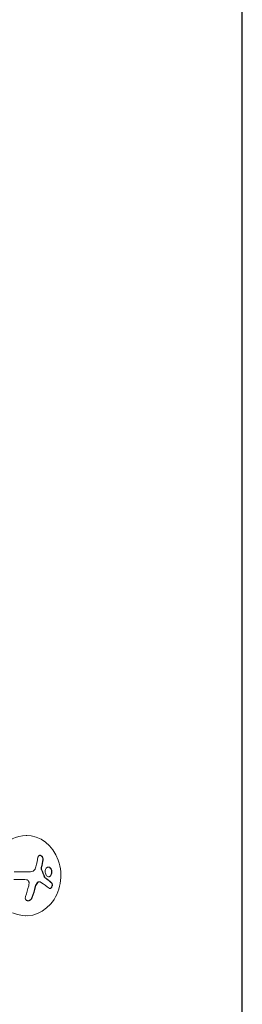
# Model space of a CAD drawing. Units: millimetres. Extents: x -4921 to 6796, y -6325 to 8633.
# Drawn here: x 908 to 986, y 1036 to 1380 of the extents above; entities that cross this region are included whole.
import ezdxf

# ---------------------------------------------------------------- set-up
doc = ezdxf.new("R2010")
doc.units = ezdxf.units.MM
doc.header["$LTSCALE"] = 20
doc.layers.add('2d', color=230, linetype='Continuous')

msp = doc.modelspace()

# ---------------------------------------------------------------- linework, layer by layer
at = {"layer": '2d', "lineweight": 0}
for p, q in [((985.89, 621.45), (985.89, 1542.49)), ((986.02, 1542.49), (986.02, 621.45)), ((910.62, 1095.28), (910.82, 1095.28)), ((909.75, 1079.99), (909.65, 1079.99)), ((915.31, 1079.17), (915.21, 1079.18)), ((910.3, 1067.28), (910.39, 1067.28))]:
    msp.add_line(p, q, dxfattribs=at)
for centre, major_axis, ratio, start_param, end_param in [((910.61, 1081.28), (0.22, 14), 0.86599, 0.018047, 0.846707), ((910.61, 1081.28), (-0.22, -14), 0.86599, -0.379099, 3.159639), ((905.77, 1080.83), (7.61, 16.61), 0.467362, -1.166898, -0.997447), ((905.87, 1080.83), (7.61, 16.61), 0.467362, -1.166898, -0.997447), ((904.59, 1080.15), (18.29, 0), 0.009024, -1.472301, -1.295811), ((904.69, 1080.15), (18.29, 0), 0.009024, -1.473825, -1.295811), ((905.34, 1081.24), (3.2, 18.02), 0.495236, -1.915175, -1.693278), ((905.44, 1081.24), (3.2, 18.02), 0.495236, -1.915175, -1.693278)]:
    msp.add_ellipse(centre, major_axis=major_axis, ratio=ratio, start_param=start_param, end_param=end_param, dxfattribs=at)
at = {"layer": '2d', "lineweight": 0, "extrusion": (0, 0, -1)}
msp.add_ellipse((904.69, 1082.8), major_axis=(-18.27, 0), ratio=0.009024, start_param=-1.993991, end_param=-1.667392, dxfattribs=at)
at = {"layer": '2d', "lineweight": 0}
for points, knots in [([(916.52, 1086.85), (916.53, 1086.98), (916.53, 1087.11), (916.51, 1087.24), (916.49, 1087.37), (916.45, 1087.51), (916.39, 1087.64), (916.34, 1087.76), (916.26, 1087.88), (916.18, 1087.98), (916.1, 1088.08), (916.01, 1088.16), (915.91, 1088.23), (915.82, 1088.28), (915.72, 1088.33), (915.63, 1088.35), (915.54, 1088.38), (915.44, 1088.38), (915.36, 1088.37), (915.27, 1088.36), (915.18, 1088.33), (915.11, 1088.29), (915.03, 1088.24), (914.96, 1088.17), (914.91, 1088.09), (914.85, 1088), (914.8, 1087.9), (914.77, 1087.79), (914.77, 1087.76), (914.76, 1087.72), (914.75, 1087.69)], [0, 0, 0, 0, 0.117688, 0.117688, 0.117688, 0.23572, 0.23572, 0.23572, 0.348983, 0.348983, 0.348983, 0.453941, 0.453941, 0.453941, 0.55245, 0.55245, 0.55245, 0.649106, 0.649106, 0.649106, 0.748614, 0.748614, 0.748614, 0.85433, 0.85433, 0.85433, 0.967387, 0.967387, 0.967387, 1, 1, 1, 1]), ([(916.42, 1086.85), (916.44, 1086.98), (916.43, 1087.13), (916.38, 1087.41), (916.34, 1087.55), (916.2, 1087.82), (916.12, 1087.95), (915.91, 1088.16), (915.8, 1088.24), (915.59, 1088.34), (915.49, 1088.37), (915.4, 1088.38)], [0, 0, 0, 0, 0.125, 0.125, 0.25, 0.25, 0.375, 0.375, 0.5, 0.5, 0.5966594, 0.5966594, 0.5966594, 0.5966594]), ([(917.01, 1080.75), (916.97, 1080.87), (916.92, 1080.98), (916.86, 1081.16), (916.84, 1081.21), (916.8, 1081.33), (916.78, 1081.38), (916.67, 1081.67), (916.58, 1081.9), (916.3, 1082.59), (916.11, 1083.04), (915.9, 1083.51)], [0, 0, 0, 0, 0.125, 0.125, 0.1875, 0.1875, 0.25, 0.25, 0.5, 0.5, 1, 1, 1, 1]), ([(916, 1083.51), (915.98, 1083.55), (915.96, 1083.61), (915.95, 1083.66), (915.94, 1083.71), (915.94, 1083.77), (915.95, 1083.82), (915.95, 1083.83), (915.95, 1083.85), (915.95, 1083.86)], [0, 0, 0, 0, 0.444984, 0.444984, 0.444984, 0.890124, 0.890124, 0.890124, 1, 1, 1, 1]), ([(919.31, 1083.71), (919.09, 1084.05), (918.79, 1084.26), (918.19, 1084.33), (917.89, 1084.2), (917.44, 1083.65), (917.29, 1083.23), (917.25, 1082.32), (917.37, 1081.85), (917.59, 1081.5)], [0, 0, 0, 0, 0.125, 0.125, 0.25, 0.25, 0.375, 0.375, 0.5, 0.5, 0.5, 0.5]), ([(917.59, 1081.5), (917.8, 1081.15), (918.11, 1080.94), (918.71, 1080.87), (919.01, 1081.01), (919.46, 1081.56), (919.61, 1081.97), (919.64, 1082.89), (919.52, 1083.36), (919.31, 1083.71)], [0.5, 0.5, 0.5, 0.5, 0.625, 0.625, 0.75, 0.75, 0.875, 0.875, 1, 1, 1, 1]), ([(919.21, 1083.71), (919.18, 1083.75), (919.15, 1083.79), (919.09, 1083.87), (919.06, 1083.91), (918.97, 1084.01), (918.9, 1084.07), (918.69, 1084.22), (918.54, 1084.28), (918.38, 1084.3), (918.37, 1084.3), (918.36, 1084.3)], [0, 0, 0, 0, 0.015625, 0.015625, 0.03125, 0.03125, 0.0625, 0.0625, 0.125, 0.125, 0.1296473, 0.1296473, 0.1296473, 0.1296473]), ([(918.44, 1080.9), (918.55, 1080.91), (918.65, 1080.93), (918.89, 1081.04), (919.03, 1081.15), (919.36, 1081.56), (919.51, 1081.98), (919.54, 1082.88), (919.42, 1083.36), (919.21, 1083.71)], [0.643396, 0.643396, 0.643396, 0.643396, 0.6875, 0.6875, 0.75, 0.75, 0.875, 0.875, 1, 1, 1, 1]), ([(910.78, 1079.86), (910.91, 1079.83), (911.03, 1079.78), (911.14, 1079.7), (911.25, 1079.63), (911.35, 1079.53), (911.42, 1079.42), (911.5, 1079.31), (911.56, 1079.19), (911.59, 1079.06), (911.63, 1078.95), (911.64, 1078.82), (911.64, 1078.7)], [0, 0, 0, 0, 0.2593, 0.2593, 0.2593, 0.519012, 0.519012, 0.519012, 0.774897, 0.774897, 0.774897, 1, 1, 1, 1]), ([(913.81, 1077.46), (913.82, 1077.54), (913.84, 1077.6), (913.87, 1077.7), (913.89, 1077.75), (913.91, 1077.8), (913.92, 1077.83), (913.92, 1077.84), (913.96, 1077.93), (913.98, 1077.99), (914.03, 1078.09), (914.04, 1078.12), (914.07, 1078.18), (914.08, 1078.21), (914.17, 1078.36), (914.24, 1078.47), (914.36, 1078.64), (914.4, 1078.69), (914.48, 1078.79), (914.53, 1078.84), (914.57, 1078.89)], [0, 0, 0, 0, 0.125, 0.125, 0.1875, 0.21875, 0.21875, 0.25, 0.25, 0.375, 0.375, 0.4375, 0.4375, 0.5, 0.5, 0.75, 0.75, 0.875, 0.875, 1, 1, 1, 1]), ([(914.57, 1078.89), (914.65, 1078.96), (914.73, 1079.03), (914.9, 1079.12), (914.99, 1079.15), (915.12, 1079.17), (915.17, 1079.18), (915.21, 1079.18)], [0, 0, 0, 0, 0.25, 0.25, 0.5, 0.5, 0.6197759, 0.6197759, 0.6197759, 0.6197759]), ([(914.67, 1078.89), (914.75, 1078.97), (914.84, 1079.03), (914.93, 1079.08), (915.03, 1079.13), (915.13, 1079.16), (915.22, 1079.17), (915.32, 1079.18), (915.42, 1079.17), (915.51, 1079.14), (915.57, 1079.12), (915.63, 1079.09), (915.69, 1079.05)], [0, 0, 0, 0, 0.26951, 0.26951, 0.26951, 0.539189, 0.539189, 0.539189, 0.809594, 0.809594, 0.809594, 1, 1, 1, 1]), ([(919.37, 1078.85), (919.29, 1078.92), (919.2, 1078.99), (919.08, 1079.1), (919.01, 1079.15), (918.94, 1079.22), (918.91, 1079.24), (918.89, 1079.26), (918.88, 1079.27), (918.82, 1079.31), (918.75, 1079.37), (918.68, 1079.43), (918.64, 1079.46), (918.62, 1079.48), (918.61, 1079.48), (918.55, 1079.53), (918.48, 1079.59), (918.4, 1079.65), (918.36, 1079.68), (918.34, 1079.7), (918.33, 1079.71), (918.27, 1079.75), (918.2, 1079.81), (918.11, 1079.88), (918.08, 1079.9), (918.05, 1079.92), (918.04, 1079.93), (917.98, 1079.98), (917.9, 1080.04), (917.81, 1080.1), (917.78, 1080.13), (917.75, 1080.15), (917.74, 1080.16), (917.68, 1080.2), (917.6, 1080.26), (917.51, 1080.33), (917.47, 1080.36), (917.44, 1080.37), (917.43, 1080.38), (917.31, 1080.47), (917.2, 1080.55), (917.1, 1080.62)], [0, 0, 0, 0, 0.125, 0.125, 0.1875, 0.21875, 0.234375, 0.234375, 0.25, 0.25, 0.3125, 0.34375, 0.359375, 0.359375, 0.375, 0.375, 0.4375, 0.46875, 0.484375, 0.484375, 0.5, 0.5, 0.5625, 0.59375, 0.609375, 0.609375, 0.625, 0.625, 0.6875, 0.71875, 0.734375, 0.734375, 0.75, 0.75, 0.8125, 0.84375, 0.859375, 0.859375, 0.875, 0.875, 1, 1, 1, 1]), ([(917.2, 1080.62), (917.18, 1080.64), (917.16, 1080.66), (917.14, 1080.68), (917.13, 1080.7), (917.12, 1080.72), (917.11, 1080.75)], [0, 0, 0, 0, 0.541586, 0.541586, 0.541586, 1, 1, 1, 1]), ([(918.6, 1076.89), (918.67, 1076.82), (918.75, 1076.79), (918.84, 1076.77), (918.93, 1076.76), (919.02, 1076.77), (919.11, 1076.81), (919.2, 1076.84), (919.29, 1076.9), (919.37, 1076.99), (919.44, 1077.06), (919.51, 1077.15), (919.57, 1077.26), (919.62, 1077.36), (919.66, 1077.46), (919.69, 1077.57), (919.73, 1077.68), (919.75, 1077.79), (919.76, 1077.9), (919.77, 1078.01), (919.77, 1078.13), (919.75, 1078.23), (919.74, 1078.34), (919.72, 1078.44), (919.68, 1078.54), (919.64, 1078.64), (919.59, 1078.72), (919.53, 1078.79), (919.51, 1078.81), (919.49, 1078.83), (919.47, 1078.84)], [0, 0, 0, 0, 0.123267, 0.123267, 0.123267, 0.246944, 0.246944, 0.246944, 0.364412, 0.364412, 0.364412, 0.469764, 0.469764, 0.469764, 0.565076, 0.565076, 0.565076, 0.656937, 0.656937, 0.656937, 0.751946, 0.751946, 0.751946, 0.854928, 0.854928, 0.854928, 0.968152, 0.968152, 0.968152, 1, 1, 1, 1]), ([(918.86, 1076.77), (918.91, 1076.77), (918.97, 1076.79), (919.11, 1076.85), (919.21, 1076.92), (919.38, 1077.1), (919.45, 1077.22), (919.57, 1077.49), (919.62, 1077.64), (919.67, 1077.94), (919.67, 1078.09), (919.64, 1078.36), (919.61, 1078.48), (919.51, 1078.69), (919.45, 1078.78), (919.37, 1078.85)], [0.1772498, 0.1772498, 0.1772498, 0.1772498, 0.25, 0.25, 0.375, 0.375, 0.5, 0.5, 0.625, 0.625, 0.75, 0.75, 0.875, 0.875, 1, 1, 1, 1]), ([(910.42, 1074.06), (910.36, 1073.9), (910.33, 1073.74), (910.33, 1073.58), (910.32, 1073.42), (910.35, 1073.26), (910.4, 1073.12), (910.45, 1072.99), (910.53, 1072.87), (910.63, 1072.77), (910.72, 1072.69), (910.83, 1072.62), (910.96, 1072.58), (911.07, 1072.54), (911.2, 1072.52), (911.32, 1072.53), (911.45, 1072.53), (911.58, 1072.56), (911.7, 1072.6), (911.83, 1072.65), (911.96, 1072.71), (912.08, 1072.79), (912.21, 1072.88), (912.33, 1072.98), (912.43, 1073.1), (912.54, 1073.23), (912.63, 1073.37), (912.7, 1073.52), (912.72, 1073.57), (912.74, 1073.61), (912.76, 1073.66)], [0, 0, 0, 0, 0.120796, 0.120796, 0.120796, 0.242046, 0.242046, 0.242046, 0.356333, 0.356333, 0.356333, 0.459168, 0.459168, 0.459168, 0.553739, 0.553739, 0.553739, 0.646543, 0.646543, 0.646543, 0.743592, 0.743592, 0.743592, 0.848997, 0.848997, 0.848997, 0.964083, 0.964083, 0.964083, 1, 1, 1, 1]), ([(911.22, 1072.53), (911.31, 1072.53), (911.42, 1072.55), (911.69, 1072.62), (911.85, 1072.7), (912.15, 1072.91), (912.29, 1073.04), (912.51, 1073.34), (912.6, 1073.5), (912.66, 1073.66)], [0.5518942, 0.5518942, 0.5518942, 0.5518942, 0.625, 0.625, 0.75, 0.75, 0.875, 0.875, 1, 1, 1, 1])]:
    msp.add_open_spline(points, degree=3, knots=knots, dxfattribs=at)
for points in [[(914.75, 1087.69), (914.59, 1086.62), (914.36, 1085.52), (914.06, 1084.39)], [(913.72, 1083.56), (913.4, 1083), (912.83, 1082.65), (912.2, 1082.65)], [(913.78, 1083.66), (913.76, 1083.63), (913.74, 1083.59), (913.72, 1083.56)], [(914.06, 1084.39), (913.99, 1084.13), (913.89, 1083.89), (913.78, 1083.66)], [(915.9, 1083.51), (915.85, 1083.62), (915.83, 1083.74), (915.85, 1083.86)], [(915.85, 1083.86), (915.86, 1083.94), (915.88, 1084.01), (915.9, 1084.09)], [(915.95, 1083.86), (915.96, 1083.94), (915.98, 1084.01), (916, 1084.09)], [(917.11, 1080.75), (916.78, 1081.67), (916.41, 1082.58), (916, 1083.51)], [(909.56, 1079.99), (909.59, 1079.99), (909.62, 1079.99), (909.65, 1079.99)], [(909.66, 1079.99), (910.04, 1079.99), (910.41, 1079.95), (910.78, 1079.86)], [(911.64, 1078.7), (911.64, 1078.36), (911.59, 1078.03), (911.51, 1077.7)], [(913.91, 1077.46), (914.04, 1078), (914.31, 1078.51), (914.67, 1078.89)], [(915.69, 1079.05), (916.82, 1078.3), (917.79, 1077.57), (918.6, 1076.89)], [(917.1, 1080.62), (917.06, 1080.65), (917.03, 1080.7), (917.01, 1080.75)], [(919.47, 1078.84), (918.83, 1079.41), (918.06, 1080.01), (917.2, 1080.62)], [(911.51, 1077.7), (911.21, 1076.44), (910.84, 1075.23), (910.42, 1074.06)]]:
    msp.add_open_spline(points, degree=3, dxfattribs=at)

doc.saveas('drawing.dxf')
